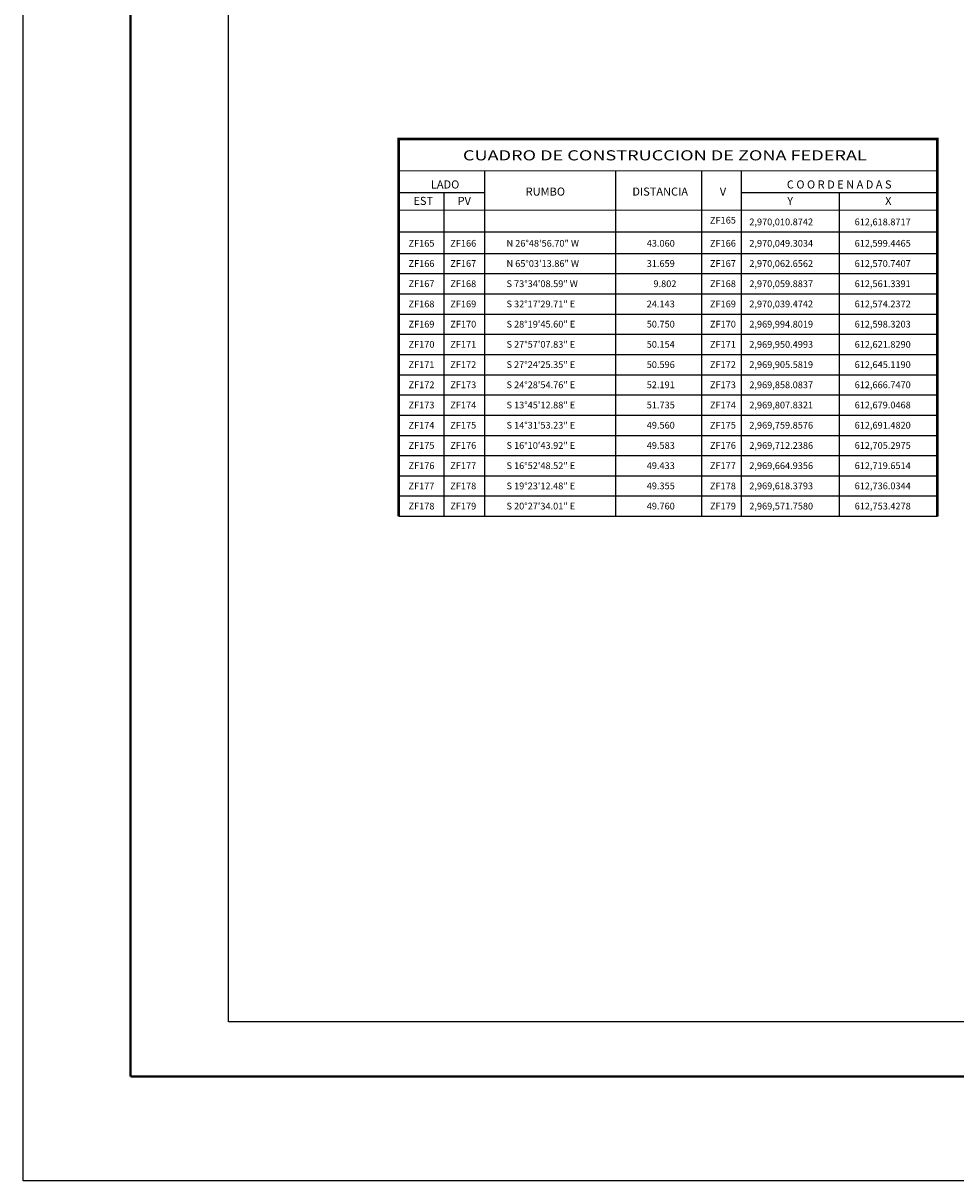
# Model space of a CAD drawing. Units: millimetres. Extents: x 568820 to 571220, y 2977208 to 2979008.
# Drawn here: x 568820 to 569385, y 2977208 to 2977908 of the extents above; entities that cross this region are included whole.
import ezdxf
from ezdxf.enums import TextEntityAlignment as Align

# ---------------------------------------------------------------- set-up
doc = ezdxf.new("R2010")
doc.units = ezdxf.units.MM
doc.header["$LTSCALE"] = 40
for name, color, linetype in [('CVL_CUADCON', 1, 'Continuous'), ('CVL_CUADCON_LIN', 8, 'Continuous'), ('CVL_CUADCON_TIT', 1, 'Continuous'), ('CVL_CUADCON_TX', 2, 'Continuous'), ('SOLAPA', 7, 'Continuous')]:
    doc.layers.add(name, color=color, linetype=linetype)
doc.styles.add('ROMANA1', font='ROMANA1.shx')

msp = doc.modelspace()

# ---------------------------------------------------------------- linework, layer by layer
at = {"layer": 'CVL_CUADCON', "color": 7, "linetype": 'Continuous', "flags": 128}
for points, const_width in [([(569047.43, 2977610.12), (569047.43, 2977838.32), (569373.32, 2977838.32), (569373.32, 2977610.12)], 1.63), ([(569047.43, 2977818.97), (569373.32, 2977818.97)], 0.611), ([(569047.43, 2977795.26), (569373.32, 2977795.26)], 0.611)]:
    msp.add_lwpolyline(points, dxfattribs=dict(at, const_width=const_width))
at = {"layer": 'CVL_CUADCON_LIN', "color": 7, "linetype": 'Continuous'}
for p, q in [((569099.29, 2977818.97), (569099.29, 2977610.12)), ((569178.64, 2977818.97), (569178.64, 2977610.12)), ((569230.71, 2977818.97), (569230.71, 2977610.12)), ((569254.56, 2977818.97), (569254.56, 2977610.12)), ((569047.43, 2977805.82), (569099.29, 2977805.82)), ((569074.61, 2977805.82), (569074.61, 2977610.12)), ((569254.56, 2977805.82), (569373.32, 2977805.82)), ((569313.94, 2977805.82), (569313.94, 2977610.12)), ((569047.43, 2977782), (569373.32, 2977782)), ((569047.43, 2977769.05), (569373.32, 2977769.05)), ((569047.43, 2977756.82), (569373.32, 2977756.82)), ((569047.43, 2977744.6), (569373.32, 2977744.6)), ((569047.43, 2977732.37), (569373.32, 2977732.37)), ((569047.43, 2977720.15), (569373.32, 2977720.15)), ((569047.43, 2977707.92), (569373.32, 2977707.92)), ((569047.43, 2977695.7), (569373.32, 2977695.7)), ((569047.43, 2977683.47), (569373.32, 2977683.47)), ((569047.43, 2977671.25), (569373.32, 2977671.25)), ((569047.43, 2977659.02), (569373.32, 2977659.02)), ((569047.43, 2977646.8), (569373.32, 2977646.8)), ((569047.43, 2977634.57), (569373.32, 2977634.57)), ((569047.43, 2977622.35), (569373.32, 2977622.35)), ((569047.43, 2977610.12), (569373.32, 2977610.12))]:
    msp.add_line(p, q, dxfattribs=at)
at = {"layer": 'SOLAPA', "color": 255, "linetype": 'Continuous', "elevation": 2.32}
msp.add_lwpolyline([(568820.17, 2979008.21), (571220.17, 2979008.21), (571220.17, 2977208.21), (568820.17, 2977208.21)], close=True, dxfattribs=at)
at = {"layer": 'SOLAPA', "color": 7, "linetype": 'Continuous', "const_width": 1.6}
for points in [[(568885.13, 2977271.3), (568885.13, 2978932.61)], [(568885.13, 2977271.3), (571136.98, 2977271.3)]]:
    msp.add_lwpolyline(points, dxfattribs=at)
at = {"layer": 'SOLAPA', "color": 7, "linetype": 'Continuous'}
msp.add_lwpolyline([(568944.37, 2978904.33), (570744.37, 2978904.33), (570744.37, 2977304.33), (568944.37, 2977304.33)], close=True, dxfattribs=at)
msp.add_lwpolyline([(568944.37, 2978904.33), (570744.37, 2978904.33), (570744.37, 2977304.33), (568944.37, 2977304.33)], close=True, dxfattribs=at)
msp.add_lwpolyline([(568944.37, 2978904.33), (570744.37, 2978904.33), (570744.37, 2977304.33), (568944.37, 2977304.33)], close=True, dxfattribs=at)
msp.add_lwpolyline([(568944.37, 2978904.33), (570744.37, 2978904.33), (570744.37, 2977304.33), (568944.37, 2977304.33)], close=True, dxfattribs=at)
msp.add_lwpolyline([(568944.37, 2978904.33), (570744.37, 2978904.33), (570744.37, 2977304.33), (568944.37, 2977304.33)], close=True, dxfattribs=at)
at = {"layer": 'SOLAPA'}
msp.add_lwpolyline([(570744.37, 2977304.33), (568944.37, 2977304.33), (568944.37, 2978904.33), (570744.37, 2978904.33)], close=True, dxfattribs=at)

# ---------------------------------------------------------------- texts
at = {"layer": 'CVL_CUADCON_TIT', "color": 7, "style": 'ROMANA1', "width": 1.101866}
msp.add_text('CUADRO DE CONSTRUCCION DE ZONA FEDERAL', height=6.1125, dxfattribs=at).set_placement((569086.26, 2977825.31), (569330.65, 2977825.31), align=Align.FIT)
at = {"layer": 'CVL_CUADCON_TIT', "color": 7, "style": 'ROMANA1'}
for s, p in [('LADO', (569075.47, 2977808.3)), ('C O O R D E N A D A S', (569313.93, 2977808.3)), ('EST', (569062.27, 2977798.37)), ('PV', (569087.07, 2977798.37)), ('Y', (569284.27, 2977798.37)), ('X', (569343.64, 2977798.37))]:
    msp.add_text(s, height=4.89, dxfattribs=at).set_placement(p, align=Align.CENTER)
for s, p in [('RUMBO', (569136.14, 2977805.8)), ('DISTANCIA', (569205.62, 2977805.8)), ('V', (569243.6, 2977805.8))]:
    msp.add_text(s, height=4.89, dxfattribs=at).set_placement(p, align=Align.MIDDLE)
at = {"layer": 'CVL_CUADCON_TX', "color": 7, "style": 'ROMANA1'}
for s, p in [('ZF165', (569243.58, 2977787.09)), ('ZF165', (569061.18, 2977773.12)), ('ZF166', (569086.47, 2977773.12)), ('ZF166', (569243.58, 2977773.12)), ('ZF166', (569061.18, 2977760.9)), ('ZF167', (569086.47, 2977760.9)), ('ZF167', (569243.58, 2977760.9)), ('ZF167', (569061.18, 2977748.67)), ('ZF168', (569086.47, 2977748.67)), ('ZF168', (569243.58, 2977748.67)), ('ZF168', (569061.18, 2977736.45)), ('ZF169', (569086.47, 2977736.45)), ('ZF169', (569243.58, 2977736.45)), ('ZF169', (569061.18, 2977724.22)), ('ZF170', (569086.47, 2977724.22)), ('ZF170', (569243.58, 2977724.22)), ('ZF170', (569061.18, 2977712)), ('ZF171', (569086.47, 2977712)), ('ZF171', (569243.58, 2977712)), ('ZF171', (569061.18, 2977699.77)), ('ZF172', (569086.47, 2977699.77)), ('ZF172', (569243.58, 2977699.77)), ('ZF172', (569061.18, 2977687.55)), ('ZF173', (569086.47, 2977687.55)), ('ZF173', (569243.58, 2977687.55)), ('ZF173', (569061.18, 2977675.32)), ('ZF174', (569086.47, 2977675.32)), ('ZF174', (569243.58, 2977675.32)), ('ZF174', (569061.18, 2977663.1)), ('ZF175', (569086.47, 2977663.1)), ('ZF175', (569243.58, 2977663.1)), ('ZF175', (569061.18, 2977650.87)), ('ZF176', (569086.47, 2977650.87)), ('ZF176', (569243.58, 2977650.87)), ('ZF176', (569061.18, 2977638.65)), ('ZF177', (569086.47, 2977638.65)), ('ZF177', (569243.58, 2977638.65)), ('ZF177', (569061.18, 2977626.42)), ('ZF178', (569086.47, 2977626.42)), ('ZF178', (569243.58, 2977626.42)), ('ZF178', (569061.18, 2977614.2)), ('ZF179', (569086.47, 2977614.2)), ('ZF179', (569243.58, 2977614.2))]:
    msp.add_text(s, height=4.075, dxfattribs=at).set_placement(p, align=Align.CENTER)
for s, p in [('2,970,010.8742', (569259.54, 2977786.07)), ('612,618.8717', (569323.27, 2977786.07)), ('N 26%%d48\'56.70" W', (569112.63, 2977773.12)), ('43.060', (569197.47, 2977773.12)), ('2,970,049.3034', (569259.54, 2977773.12)), ('612,599.4465', (569323.27, 2977773.12)), ('N 65%%d03\'13.86" W', (569112.63, 2977760.9)), ('31.659', (569197.47, 2977760.9)), ('2,970,062.6562', (569259.54, 2977760.9)), ('612,570.7407', (569323.27, 2977760.9)), ('S 73%%d34\'08.59" W', (569112.63, 2977748.67)), ('9.802', (569201.55, 2977748.67)), ('2,970,059.8837', (569259.54, 2977748.67)), ('612,561.3391', (569323.27, 2977748.67)), ('S 32%%d17\'29.71" E', (569112.63, 2977736.45)), ('24.143', (569197.47, 2977736.45)), ('2,970,039.4742', (569259.54, 2977736.45)), ('612,574.2372', (569323.27, 2977736.45)), ('S 28%%d19\'45.60" E', (569112.63, 2977724.22)), ('50.750', (569197.47, 2977724.22)), ('2,969,994.8019', (569259.54, 2977724.22)), ('612,598.3203', (569323.27, 2977724.22)), ('S 27%%d57\'07.83" E', (569112.63, 2977712)), ('50.154', (569197.47, 2977712)), ('2,969,950.4993', (569259.54, 2977712)), ('612,621.8290', (569323.27, 2977712)), ('S 27%%d24\'25.35" E', (569112.63, 2977699.77)), ('50.596', (569197.47, 2977699.77)), ('2,969,905.5819', (569259.54, 2977699.77)), ('612,645.1190', (569323.27, 2977699.77)), ('S 24%%d28\'54.76" E', (569112.63, 2977687.55)), ('52.191', (569197.47, 2977687.55)), ('2,969,858.0837', (569259.54, 2977687.55)), ('612,666.7470', (569323.27, 2977687.55)), ('S 13%%d45\'12.88" E', (569112.63, 2977675.32)), ('51.735', (569197.47, 2977675.32)), ('2,969,807.8321', (569259.54, 2977675.32)), ('612,679.0468', (569323.27, 2977675.32)), ('S 14%%d31\'53.23" E', (569112.63, 2977663.1)), ('49.560', (569197.47, 2977663.1)), ('2,969,759.8576', (569259.54, 2977663.1)), ('612,691.4820', (569323.27, 2977663.1)), ('S 16%%d10\'43.92" E', (569112.63, 2977650.87)), ('49.583', (569197.47, 2977650.87)), ('2,969,712.2386', (569259.54, 2977650.87)), ('612,705.2975', (569323.27, 2977650.87)), ('S 16%%d52\'48.52" E', (569112.63, 2977638.65)), ('49.433', (569197.47, 2977638.65)), ('2,969,664.9356', (569259.54, 2977638.65)), ('612,719.6514', (569323.27, 2977638.65)), ('S 19%%d23\'12.48" E', (569112.63, 2977626.42)), ('49.355', (569197.47, 2977626.42)), ('2,969,618.3793', (569259.54, 2977626.42)), ('612,736.0344', (569323.27, 2977626.42)), ('S 20%%d27\'34.01" E', (569112.63, 2977614.2)), ('49.760', (569197.47, 2977614.2)), ('2,969,571.7580', (569259.54, 2977614.2)), ('612,753.4278', (569323.27, 2977614.2))]:
    msp.add_text(s, height=4.075, dxfattribs=at).set_placement(p)

doc.saveas('drawing.dxf')
